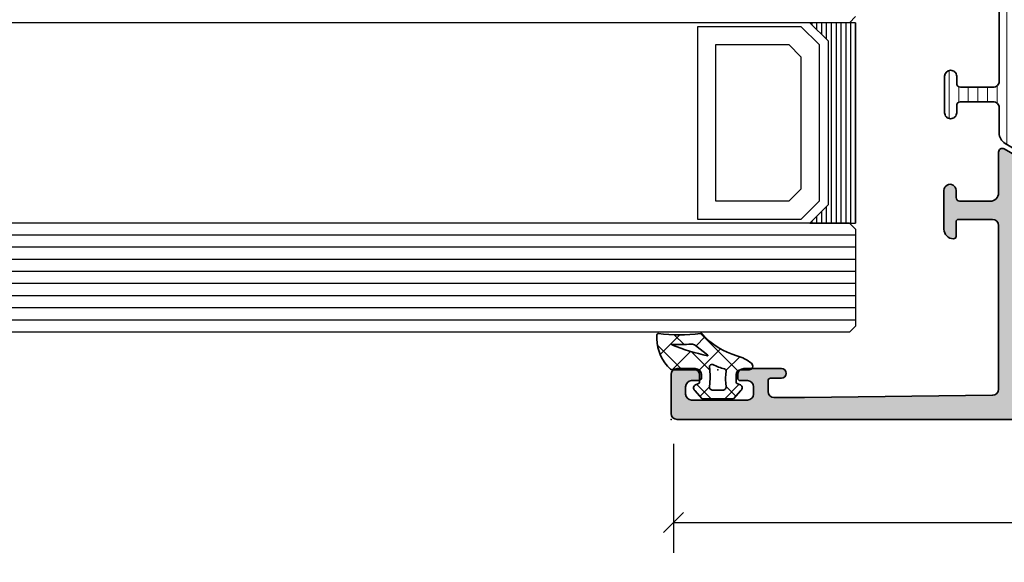
# Model space of a CAD drawing. Extents: x -5166 to -258, y -5110 to 3401.
# Drawn here: x -381 to -299, y 397 to 442 of the extents above; entities that cross this region are included whole.
import ezdxf

# ---------------------------------------------------------------- set-up
doc = ezdxf.new("R2010")
doc.units = 0
doc.header["$LTSCALE"] = 5
doc.header["$MEASUREMENT"] = 0
doc.layers.get('0').update_dxf_attribs({"linetype": 'CONTINUOUS'})
doc.layers.get('Defpoints').update_dxf_attribs({"linetype": 'CONTINUOUS'})
for name, color, linetype, lineweight in [('Al_Gaskets', 2, 'CONTINUOUS', 35), ('Al_Hatch', 7, 'CONTINUOUS', 18), ('Al_Insert_points', 6, 'CONTINUOUS', 25), ('Al_Profiles', 2, 'CONTINUOUS', 35), ('Al_Thermal_break', 2, 'CONTINUOUS', 35)]:
    doc.layers.add(name, color=color, linetype=linetype, lineweight=lineweight)
doc.layers.add('Al_Solid_Hatch', color=50, linetype='CONTINUOUS')
doc.styles.get("Standard").update_dxf_attribs({"font": 'txt', "oblique": 1})
doc.dimstyles.new('ORGADATA', dxfattribs={"dimtxt": 0.18, "dimasz": 0.18, "dimexe": 0.18, "dimexo": 0.625, "dimgap": 0.09, "dimtad": 1, "dimtih": 1, "dimtoh": 1, "dimdec": 4, "dimzin": 0, "dimdsep": 46, "dimtxsty": 'Standard', "dimcen": 0.09, "dimadec": 0, "dimazin": 0, "dimtfac": 1, "dimtdec": 4, "dimtofl": 0, "dimtmove": 2, "dimatfit": 3, "dimfxl": 1, "dimtolj": 1, "dimtzin": 0, "dimarcsym": 0})

# ---------------------------------------------------------------- blocks, each defined once
blk = doc.blocks.new('_OBLIQUE')
at = {"color": 0, "linetype": 'ByBlock'}
blk.add_line((-0.5, -0.5), (0.5, 0.5), dxfattribs=at)
blk = doc.blocks.new('*D74')
at = {"color": 0, "lineweight": -2, "transparency": 16777216}
for p, q in [((-326.7260466961161, 406.6999660000001), (-326.7260466961161, 397.6999660000001)), ((-258.7260466961161, 406.6999660000001), (-258.7260466961161, 397.6999660000001)), ((-326.7260466961161, 400.1999660000001), (-297.9218051376631, 400.1999660000001)), ((-258.7260466961161, 400.1999660000001), (-287.5302882545691, 400.1999660000001))]:
    blk.add_line(p, q, dxfattribs=at)
at = {"layer": 'Defpoints', "color": 0, "transparency": 16777216}
for p in [(-326.7260466961161, 406.6999660000001), (-258.7260466961161, 406.6999660000001), (-258.7260466961161, 400.1999660000001)]:
    blk.add_point(p, dxfattribs=at)
at = {"color": 0, "lineweight": -2, "transparency": 16777216, "xscale": 1.666666999999999, "yscale": 1.666666999999999, "zscale": 1.666666999999999, "rotation": 180}
blk.add_blockref('_OBLIQUE', (-326.7260466961161, 400.1999660000001), dxfattribs=at)
at = {"color": 0, "lineweight": -2, "transparency": 16777216, "xscale": 1.666666999999999, "yscale": 1.666666999999999, "zscale": 1.666666999999999}
blk.add_blockref('_OBLIQUE', (-258.7260466961161, 400.1999660000001), dxfattribs=at)
at = {"color": 0, "transparency": 16777216, "insert": (-292.7260466961161, 400.1999660000001), "char_height": 5, "attachment_point": 5}
blk.add_mtext('\\A1;68', dxfattribs=at)
blk = doc.blocks.new('5000448-_')
at = {"layer": 'Al_Hatch'}
h = blk.add_hatch(dxfattribs=at)
h.set_pattern_fill('ANSI31', color=256, scale=0.25, angle=135, style=0)
h.set_pattern_definition([(180, (0, 0), (-1.408107571515549e-16, -0.79375), [])])
edge = h.paths.add_edge_path()
edge.add_arc((15.51407064987145, 18.25947664629579), 0.2999995868619303, 89.99992109628607, 180.0000360994179, ccw=False)
edge.add_line((15.51407106300977, 18.55947623315743), (16.11407106300967, 18.55947623315743))
edge.add_arc((16.11407143654731, 19.0594758596198), 0.4999996264625085, 269.9999571957085, 360.0000428042914)
edge.add_arc((16.11245831535066, 19.05786348670317), 0.5016153402410601, 0.1842123177588935, 89.81574487798862)
edge.add_line((16.11407143654733, 19.55947623315721), (13.11407106300967, 19.55947623315743))
edge.add_arc((13.11407068947216, 19.05947660669495), 0.4999996264626222, 89.99995719572156, 180.0000428043045)
edge.add_arc((13.11407068947193, 19.05947585961969), 0.4999996264623948, 179.9999571957215, 270.0000428043045)
edge.add_line((13.11407106300967, 18.55947623315743), (13.71407106300958, 18.55947623315743))
edge.add_arc((13.71407128713227, 18.25947645727994), 0.299999775877579, -4.280426861669184e-05, 90.0000428043121, ccw=False)
edge.add_line((14.01407106300977, 18.25947623315748), (14.01407106300977, 15.55947623315743))
edge.add_arc((13.52419665419828, 15.54935064196892), 0.4899790444552929, -91.18412194926373, 1.1841219492637265, ccw=False)
edge.add_line((13.51407106300977, 15.05947623315743), (11.44396358374743, 15.05947623315743))
edge.add_arc((11.4439635837474, 14.05947623315733), 1.000000000000107, 89.99999999999787, 150.0001176138041)
edge.add_line((10.57793715359063, 14.5594744554243), (10.11311106300982, 13.75436823315742))
edge.add_arc((8.814075281640665, 14.50436973747224), 1.499998739250098, 272.6967941698581, 329.99990584658366, ccw=False)
edge.add_arc((8.870535704797163, 13.30569656959981), 0.2999965964354605, 247.4998109371611, 272.6968611308427, ccw=False)
edge.add_line((8.755731063009677, 13.02853623315733), (7.594635063009633, 13.50947623315748))
edge.add_line((7.594635063009633, 13.50947623315748), (6.714071063009584, 13.50947623315725))
edge.add_arc((6.714070913594526, 13.30947638257249), 0.1999998505848158, 89.99995719570691, 180.0000428042931)
edge.add_line((6.514071063009766, 13.30947623315743), (6.514071063009766, 12.48890023315736))
edge.add_arc((6.814071242315947, 12.48890016486038), 0.3000001793061891, 179.9999869562443, 299.9999406859547)
edge.add_arc((7.264071567144953, 11.70947623315759), 0.600000908280635, -120.00000551273507, 120.00000551276011, ccw=False)
edge.add_arc((6.814071242316134, 10.93005230145448), 0.300000179306377, 60.00005931405718, 180.0000130437621)
edge.add_line((6.514071063009766, 10.93005223315746), (6.514071063009766, 9.909476233157571))
edge.add_arc((6.714070913594696, 9.909476083742456), 0.1999998505849863, 179.9999571956906, 270.0000428042442)
edge.add_line((6.714071063009584, 9.709476233157526), (7.264071063009766, 9.709476233157526))
edge.add_line((7.264071063009766, 9.709476233157526), (8.740179718162068, 10.56170991197966))
edge.add_arc((8.990180147054376, 10.12869745770842), 0.5000000000003338, 89.99955175248152, 120.00005675056761, ccw=False)
edge.add_line((8.990184058751908, 10.62869745769346), (9.450982376752705, 10.62869385268588))
edge.add_arc((9.598332706280223, 13.22391170666047), 2.599397589673488, 266.7503701464622, 313.2491816060094)
edge.add_line((11.37936867599856, 11.33056052323733), (13.02908787256425, 12.71483929262164))
edge.add_arc((14.97651718693467, 10.3683906641546), 3.04931174209921, 93.38009287465871, 129.690894089928, ccw=False)
edge.add_arc((24.01407115099044, -158.3919306879074), 172.0514069210646, 90.73478951592699, 93.07098696446758, ccw=False)
edge.add_arc((21.81407106300982, 13.14536909324689), 0.4999999999998985, -4.490630090003833e-12, 90.73478951589692, ccw=False)
edge.add_line((22.31407106300972, 13.14536909324685), (22.31407111890567, 4.259476233158617))
edge.add_arc((22.91407067066044, 4.259475784913244), 0.5999995517549306, 179.9999571956879, 270.0000428042686)
edge.add_arc((22.91407156715061, 4.259475784913585), 0.5999995517552716, 269.9999571956988, 360.0000428042795)
edge.add_line((23.51407111890572, 4.259476233158617), (23.51407106300977, 13.15947623315734))
edge.add_arc((24.01407106300931, 13.1594762331578), 0.4999999999995453, 90.00000002944228, 180.0000000000521, ccw=False)
edge.add_arc((24.00273997538045, -158.8146437333092), 172.4741203386776, 86.9327773078773, 89.99623582087042, ccw=False)
edge.add_arc((33.06974102236704, 10.41429764392976), 3.002455898267919, 50.0156481001236, 86.91336499955639, ccw=False)
edge.add_line((34.99905424143381, 12.71483930270885), (36.64877345002074, 11.33056052323733))
edge.add_arc((38.57579550988437, 13.62501011950349), 2.996316566887911, 229.9743617147642, 270.0256382852377)
edge.add_line((38.57713627908052, 10.62869385259425), (39.03795806727967, 10.62869745768641))
edge.add_arc((39.03796197897699, 10.1286974577014), 0.5000000000003072, 59.999943249431794, 90.00044824749352, ccw=False)
edge.add_line((39.28796240786929, 10.56170991197261), (40.76407106300977, 9.709476233157526))
edge.add_line((40.76407106300977, 9.709476233157526), (41.31407106300972, 9.709476233157298))
edge.add_arc((41.31407121242466, 9.9094760837424), 0.1999998505851569, 269.9999571957395, 360.0000428043256)
edge.add_line((41.51407106300977, 9.909476233157571), (41.51407106300954, 10.93005223315746))
edge.add_arc((41.21407088370317, 10.93005230145448), 0.3000001793063738, 359.9999869562379, 479.9999406859433)
edge.add_arc((40.76407055887412, 11.70947623315746), 0.600000908280635, 59.99999448726493, 300.0000055127602, ccw=False)
edge.add_arc((41.21407088370317, 12.48890016486071), 0.3000001793066085, 240.0000593140335, 360.0000130437357)
edge.add_line((41.51407106300977, 12.48890023315759), (41.51407106300977, 13.30947623315743))
edge.add_arc((41.31407121242478, 13.30947638257249), 0.1999998505850432, 359.9999571957069, 450.0000428042931)
edge.add_line((41.31407106300972, 13.50947623315748), (40.43350706300967, 13.50947623315748))
edge.add_line((40.43350706300967, 13.50947623315748), (39.27241106300963, 13.02853623315733))
edge.add_arc((39.15760642122203, 13.30569656960032), 0.2999965964359767, 267.3031388691403, 292.5001890628215, ccw=False)
edge.add_arc((39.21406684437881, 14.5043697374721), 1.499998739249972, 210.0000941534127, 267.30320583012656, ccw=False)
edge.add_line((37.91503106300971, 13.75436823315742), (37.450204972428, 14.55947445542453))
edge.add_arc((36.5841785422714, 14.05947623315739), 1.000000000000044, 29.99988238620893, 89.99999999999878)
edge.add_line((36.58417854227142, 15.05947623315743), (15.71407106300958, 15.05947623315743))
edge.add_arc((15.71407068947195, 15.5594758596198), 0.4999996264625085, 179.9999571957085, 270.00004280429147, ccw=False)
edge.add_line((15.21407106300958, 15.55947623315743), (15.21407106300958, 18.25947645727994))
at = {"layer": 'Al_Insert_points'}
for p in [(6.514071567144725, 11.70947623315582), (41.51407055887844, 11.70947623315588)]:
    blk.add_point(p, dxfattribs=at)
at = {"layer": 'Al_Thermal_break'}
blk.add_lwpolyline([(15.21407106300958, 18.25947645727994, -0.4142141502635934), (15.51407106300977, 18.55947623315743), (16.11407106300967, 18.55947623315743, 0.4142140000000459), (16.61407106300967, 19.05947623315743, 0.412331226783849), (16.11407143654733, 19.55947623315721), (13.11407106300967, 19.55947623315743, 0.4142140000000461), (12.61407106300967, 19.05947623315721, 0.414214000000046), (13.11407106300967, 18.55947623315743), (13.71407106300958, 18.55947623315743, -0.414214000000035), (14.01407106300977, 18.25947623315748), (14.01407106300977, 15.55947623315743, -0.4263723846486169), (13.51407106300977, 15.05947623315743), (11.44396358374743, 15.05947623315743, 0.2679497424634112), (10.57793715359063, 14.5594744554243), (10.11311106300982, 13.75436823315742, -0.2553760000000247), (8.884651063009784, 13.00603223315754, -0.1103879999999736), (8.755731063009677, 13.02853623315733), (7.594635063009633, 13.50947623315748), (6.714071063009584, 13.50947623315725, 0.4142140000000628), (6.514071063009766, 13.30947623315743), (6.514071063009766, 12.48890023315736, 0.5773500000000247), (6.964071063009357, 12.22909223315757, -1.732051000000087), (6.964071063009584, 11.18986023315748, 0.5773499999999931), (6.514071063009766, 10.93005223315746), (6.514071063009766, 9.909476233157571, 0.4142139999998962), (6.714071063009584, 9.709476233157526), (7.264071063009766, 9.709476233157526), (8.740179718162068, 10.56170991197966, -0.1316547392492525), (8.990184058751908, 10.62869745769346), (9.450982376752705, 10.62869385268588, 0.2057198731865175), (11.37936867599856, 11.33056052323733), (13.02908787256425, 12.71483929262164, -0.1597748852406243), (14.79673117941471, 13.41239774233365, -0.01019393744704342), (21.80765899059557, 13.64532797688359, -0.4179747782498011), (22.31407106300972, 13.14536909324685), (22.31407111890567, 4.259476233158617, 0.4142140000000348), (22.91407111890535, 3.659476233158481, 0.414214000000035), (23.51407111890572, 4.259476233158617), (23.51407106300977, 13.15947623315734, -0.414213562222854), (24.01407106275238, 13.65947623315734, -0.01336765554303905), (33.23141093122368, 13.41239775260093, -0.1624022435570034), (34.99905424143381, 12.71483930270885), (36.64877345002074, 11.33056052323733, 0.1765576822889291), (38.57713627908052, 10.62869385259425), (39.03795806727967, 10.62869745768641, -0.131654739249144), (39.28796240786929, 10.56170991197261), (40.76407106300977, 9.709476233157526), (41.31407106300972, 9.709476233157298, 0.4142140000000625), (41.51407106300977, 9.909476233157571), (41.51407106300954, 10.93005223315746, 0.5773499999999931), (41.06407106300972, 11.18986023315748, -1.732051000000087), (41.06407106300949, 12.22909223315757, 0.5773499999999748), (41.51407106300977, 12.48890023315759), (41.51407106300977, 13.30947623315743, 0.4142140000000625), (41.31407106300972, 13.50947623315748), (40.43350706300967, 13.50947623315748), (39.27241106300963, 13.02853623315733, -0.1103879999999727), (39.14349106300929, 13.00603223315754, -0.2553759999999707), (37.91503106300971, 13.75436823315742), (37.450204972428, 14.55947445542453, 0.2679497424633346), (36.58417854227142, 15.05947623315743), (15.71407106300958, 15.05947623315743, -0.414214000000046), (15.21407106300958, 15.55947623315743)], format="xyb", close=True, dxfattribs=at)
at = {"layer": 'Al_Thermal_break', "color": 5}
blk.add_lwpolyline([(22.01407106484463, 12.52536909307503), (22.01407111890544, 4.259475786221289, 1), (23.81407111890572, 4.259475784913244), (23.81407106488514, 12.52536909045991)], format="xyb", dxfattribs=at)
blk = doc.blocks.new('P-71190block', base_point=(200.7383980946842, 157.3742518197088))
at = {"layer": 'Al_Solid_Hatch', "ltscale": 0.25}
h = blk.add_hatch(color=256, dxfattribs=at)
h.paths.add_polyline_path([(200.7383980946842, 146.2712895472926), (200.7383980946842, 149.8730977544086, -0.4142135623730649), (200.9383980946842, 150.0730977544086), (201.4883980946841, 150.0730977544086), (202.83847972496, 149.2936277617409, 1.014389019667134), (203.2383980946842, 149.2879141415205), (203.2383980946842, 149.6343248958806, 0.1567177793118916), (202.6768685714247, 151.3818550770409, -0.3213275108569442), (202.6768685714247, 151.9643651374275, 0.1567177793118676), (203.2383980946842, 153.7118953185875), (203.2383980946842, 154.0583060729478, 1.014389019667177), (202.83847972496, 154.0525924527274), (201.4883980946841, 153.2731224600597), (200.9383980946842, 153.2731224600598, -0.4142135623730656), (200.7383980946842, 153.4731224600598), (200.7383980946842, 157.0749306671758, -0.534511135950787), (201.0149347811572, 157.2597065736781), (202.8862738661667, 156.4845725448683, 0.9366001587170362), (203.2442549862427, 156.3080354179583), (204.3499305685561, 158.2231083211113, 0.5773512777870096), (204.0901234012906, 158.6731091072342), (200.7391880946842, 158.6731091072342, -0.4142135623730975), (200.0391880946842, 159.3731091072341), (200.0391880946842, 161.8731091072341, -0.4142135623730951), (200.3391880946842, 162.1731091072342), (200.9391880946843, 162.1731091072342, 1), (200.9391880946842, 163.1731091072342), (197.7391777296366, 163.1731091072342, 0.4123353976987965), (196.9391941992503, 162.3782424405675, 0.4160942246853775), (197.1391900818468, 162.1769591072342), (198.3391880946843, 162.1769591072342, -0.4142135623730941), (198.5391880946842, 161.9769591072342), (198.5391880946842, 159.1731091072342, -0.4142135623730945), (198.0391880946842, 158.6731091072342), (184.5321890306585, 158.6731091072341, -0.4105572730576885), (184.0322280893369, 159.1668595350129), (183.8383980946842, 174.6731091072351), (183.8383980946842, 177.1731091072342, -0.4142135623730951), (184.3383980946842, 177.6731091072342), (185.2383980946842, 177.6731091072342, -0.4142135623731054), (185.4383980946842, 177.4731091072342), (185.4383980946842, 176.5731091072341, 1), (186.2383980946842, 176.5731091072341), (186.2383980946842, 179.6731091072342, 0.4142135623730909), (185.7383980946842, 180.1731091072342), (185.4383980946842, 180.1731091072342, 0.4142135623730951), (185.2383980946842, 179.9731091072342), (185.2383980946842, 179.3731091072342, -0.4142135623730951), (184.7383980946842, 178.8731091072342), (184.1383980946843, 178.8731091072342, -0.4142135623730951), (183.6383980946843, 179.3731091072342), (183.6383980946842, 183.9731091072341, -0.4142135623730669), (184.1383980946842, 184.4731091072341), (184.7383980946842, 184.4731091072342, -0.414213562373122), (185.2383980946842, 183.9731091072342), (185.2383980946842, 183.3731091072341, 0.4142135623730951), (185.4383980946842, 183.1731091072342), (185.7383980946842, 183.1731091072342, 0.4142135623730909), (186.2383980946842, 183.6731091072342), (186.2383980946842, 185.1731091072342, 0.4142135623730991), (185.7383980946842, 185.6731091072342), (182.5383980946842, 185.6731091072342, 0.4142135623730951), (182.0383980946842, 185.1731091072342), (182.0383980946842, 118.1731091072342, 0.4142135623730951), (182.5383980946842, 117.6731091072342), (191.7383980946842, 117.6731091072342, 0.4142135623731013), (192.2383980946842, 118.1731091072342), (192.2383980946842, 119.6731091072342, 0.4507037343390655), (191.67707306466, 120.1693340972262, 0.472429893757558), (191.4383980946843, 119.9731091072342), (191.4383980946843, 119.6731091072342, -1), (189.8383980946842, 119.6731091072342), (189.8383980946842, 123.6731091072342, -1), (191.4383980946843, 123.6731091072342), (191.4383980946843, 123.3731091072342, 0.4724298937578577), (191.6770730646601, 123.1768841172422, 0.4507037343389586), (192.2383980946842, 123.6731091072342), (192.2383980946842, 144.1731091072342, -0.4142135623730951), (192.7383980946842, 144.6731091072342), (198.4383980946842, 144.6731091072342, -0.4142135623730978), (198.9383980946842, 144.1731091072342), (198.9383980946842, 141.0731091072341, -0.4142135623730924), (198.7383980946842, 140.8731091072341), (197.1384000946804, 140.8731091072341, 0.4142135623732056), (196.9384000946804, 140.6731091072341, 0.4142135623729837), (197.7384000946807, 139.8731091072341), (200.0383980946842, 139.8731091072341, 0.414213562373093), (200.5383980946842, 140.3731091072341), (200.5383980946842, 144.4731111072342, -0.4142135623730956), (200.7383980946842, 144.6731111072341), (204.0901234021339, 144.6731111072341, 0.5773512778970971), (204.3499305693499, 145.1231118934427), (203.2442549862097, 147.0381847965673, 0.9366001585619903), (202.8862738661667, 146.8616476696), (201.0149347811572, 146.0865136407903, -0.5345111359507878)])
h.paths.add_polyline_path([(198.7383980946842, 146.4731091072342), (197.6384000946745, 146.4731091072342, 0.4142135623748226), (197.4384000946745, 146.273109107233, -0.4142135623748228), (197.2384000946768, 146.0731091072342), (192.6384000946802, 146.0731091072342, -0.414213562374823), (192.4384000946802, 146.2731091072353, 0.4142135623748236), (192.2384000946825, 146.4731091072342), (191.2384000946745, 146.4731091072342, 0.4142135623714935), (191.0384000946745, 146.2731091072353, -0.4142135623714935), (190.8384000946723, 146.0731091072342), (183.9383980946843, 146.0731091072342, -0.4142135623730929), (183.4383980946843, 146.5731091072342), (183.4383980946842, 149.7731091072342, -0.4142135623730153), (183.6383980946842, 149.9731091072342), (183.8383980946843, 149.9731091072342, 0.4142135623730049), (184.0383980946842, 150.1731091072342), (184.0383980946843, 151.2731091072342, 0.4142135623730205), (183.8383980946843, 151.4731091072342), (183.6383980946842, 151.4731091072342, -0.4142135623730153), (183.4383980946842, 151.6731091072342), (183.4383980946843, 155.1731091072342, -0.4142135623730935), (183.6383980946842, 155.3731091072341), (183.8383980946843, 155.3731091072341, 0.4142135623731038), (184.0383980946843, 155.5731091072341), (184.0383980946842, 156.6731091072342, -0.4142135623730882), (184.2383980946842, 156.8731091072341), (185.338400094687, 156.8731091072342, 0.4142135623714779), (185.5384000946892, 157.0731091072353, -0.4142135623714961), (185.7384000946892, 157.2731091072342), (197.2256990946792, 157.2731091072341, -0.4142135623747796), (197.4256990946792, 157.073109107233, 0.4142135623747655), (197.6256990946768, 156.8731091072342), (198.7383980946842, 156.8731091072341, -0.4142135623730804), (198.9383980946842, 156.6731091072342), (198.9383980946842, 155.5731124234459, 0.267949192432045), (199.0383980946848, 155.3999073426886, -0.2679491924320463), (199.1383980946842, 155.2267022619334), (199.1383980946842, 148.1195209525413, -0.2679491924320798), (199.0383980946836, 147.9463158717841, 0.2679491924320712), (198.9383980946842, 147.7731107910289), (198.9383980946842, 146.6731091072342, -0.4142135623730874)], flags=16)
h.paths.add_polyline_path([(190.8383980946842, 144.1731091072342), (190.8383980946842, 126.3731091072342, -0.414213562373096), (190.3383980946842, 125.8731091072342), (190.1383980946842, 125.8731091072342, 0.4142135623730951), (188.6383980946842, 124.3731091072342), (188.6383980946842, 119.5731091072342, -0.414213562373096), (188.1383980946842, 119.0731091072342), (183.9383980946843, 119.0731091072342, -0.414213562373096), (183.4383980946843, 119.5731091072342), (183.4383980946843, 144.1731091072342, -0.4142135623730951), (183.9383980946843, 144.6731091072342), (190.3383980946842, 144.6731091072342, -0.414213562373096)], flags=16)
at = {"layer": 'Al_Insert_points'}
for p in [(182.0383980946842, 185.6731091072342), (200.7383980946842, 157.3742518197088), (200.7383980946842, 145.9719683947596), (188.2383980946842, 117.6731091072342)]:
    blk.add_point(p, dxfattribs=at)
at = {"layer": 'Al_Profiles', "ltscale": 0.25}
blk.add_lwpolyline([(192.2383980946842, 118.1731091072342), (192.2383980946842, 119.6731091072342, 0.4142135623730201), (191.7383980946843, 120.1731091072342), (191.6383980946842, 120.1731091072342, 0.414213562373095), (191.4383980946843, 119.9731091072342), (191.4383980946843, 119.6731091072342, -0.9999999999999999), (189.8383980946842, 119.6731091072342), (189.8383980946842, 123.6731091072342, -0.9999999999999999), (191.4383980946843, 123.6731091072342), (191.4383980946843, 123.3731091072342, 0.414213562373095), (191.6383980946842, 123.1731091072342), (191.7383980946842, 123.1731091072342, 0.414213562373095), (192.2383980946842, 123.6731091072342), (192.2383980946842, 144.1731091072342, -0.414213562373095), (192.7383980946842, 144.6731091072342), (198.4383980946842, 144.6731091072342, -0.414213562373095), (198.9383980946842, 144.1731091072342), (198.9383980946842, 141.0731091072341, -0.414213562373095), (198.7383980946842, 140.8731091072341), (197.1384000946805, 140.8731091072341, 0.4142135623731367), (196.9384000946804, 140.6731091072342, 0.4142135623730951), (197.7384000946809, 139.8731091072341), (200.0383980946842, 139.8731091072341, 0.414213562373095), (200.5383980946842, 140.3731091072341), (200.5383980946842, 144.4731111072342, -0.414213562373095), (200.7383980946842, 144.6731111072341), (204.0901234021339, 144.6731111072341, 0.5773512779160622), (204.3499305693414, 145.1231118934575), (203.2442549862028, 147.0381847965792, 0.9366001585297057), (202.8862738661667, 146.8616476696), (201.0149347811572, 146.0865136407903, -0.5345111359507906), (200.7383980946842, 146.2712895472926), (200.7383980946842, 149.8730977544086, -0.4142135623730799), (200.9383980946842, 150.0730977544086), (201.4883980946841, 150.0730977544086), (202.83847972496, 149.2936277617409, 1.014389019667176), (203.2383980946842, 149.2879141415206), (203.2383980946842, 149.6343248958808, 0.1567177793118734), (202.6768685714247, 151.3818550770409, -0.3213275108569145), (202.6768685714247, 151.9643651374275, 0.1567177793118742), (203.2383980946842, 153.7118953185876), (203.2383980946842, 154.0583060729478, 1.014389019667176), (202.83847972496, 154.0525924527274), (201.4883980946841, 153.2731224600597), (200.9383980946842, 153.2731224600598, -0.4142135623730799), (200.7383980946842, 153.4731224600598), (200.7383980946842, 157.0749306671758, -0.5345111359507908), (201.0149347811572, 157.2597065736781), (202.8862738661667, 156.4845725448683, 0.9366001585297057), (203.2442549862028, 156.3080354178892), (204.3499305685561, 158.2231083211113, 0.5773512777870059), (204.0901234012906, 158.6731091072342), (200.7391880946842, 158.6731091072342, -0.414213562373095), (200.0391880946842, 159.3731091072341), (200.0391880946842, 161.8731091072341, -0.414213562373095), (200.3391880946842, 162.1731091072342), (200.9391880946842, 162.1731091072342, 1.000000000000142), (200.9391880946842, 163.1731091072342), (197.7391777296368, 163.1731091072342, 0.4123353976989059), (196.9391941992503, 162.3782424405675, 0.4160942246852746), (197.1391900818468, 162.1769591072342), (198.3391880946843, 162.1769591072342, -0.414213562373095), (198.5391880946842, 161.9769591072342), (198.5391880946842, 159.1731091072342, -0.414213562373095), (198.0391880946842, 158.6731091072342), (184.5321890306584, 158.6731091072341, -0.4105572730576514), (184.0322280893369, 159.1668595350129), (183.8383980946842, 174.6731091072348), (183.8383980946842, 177.1731091072342, -0.414213562373095), (184.3383980946842, 177.6731091072342), (185.2383980946842, 177.6731091072342, -0.414213562373095), (185.4383980946842, 177.4731091072342), (185.4383980946842, 176.5731091072341, 0.9999999999999999), (186.2383980946842, 176.5731091072341), (186.2383980946842, 179.6731091072342, 0.414213562373095), (185.7383980946842, 180.1731091072342), (185.4383980946842, 180.1731091072342, 0.414213562373095), (185.2383980946842, 179.9731091072342), (185.2383980946842, 179.3731091072342, -0.414213562373095), (184.7383980946842, 178.8731091072342), (184.1383980946843, 178.8731091072342, -0.414213562373095), (183.6383980946843, 179.3731091072342), (183.6383980946842, 183.9731091072341, -0.414213562373095), (184.1383980946842, 184.4731091072341), (184.7383980946842, 184.4731091072342, -0.414213562373095), (185.2383980946842, 183.9731091072342), (185.2383980946842, 183.3731091072341, 0.414213562373095), (185.4383980946842, 183.1731091072342), (185.7383980946842, 183.1731091072342, 0.414213562373095), (186.2383980946842, 183.6731091072342), (186.2383980946842, 185.1731091072342, 0.414213562373095), (185.7383980946842, 185.6731091072342), (182.5383980946842, 185.6731091072342, 0.414213562373095), (182.0383980946842, 185.1731091072342), (182.0383980946842, 118.1731091072342, 0.414213562373095), (182.5383980946842, 117.6731091072342), (191.7383980946842, 117.6731091072342, 0.414213562373095)], format="xyb", close=True, dxfattribs=at)
at = {"layer": 'Al_Profiles'}
for points in [[(190.8384000946701, 146.0731091072342), (183.9383980946843, 146.0731091072342, -0.4142135623730961), (183.4383980946843, 146.5731091072342), (183.4383980946842, 149.7731091072342, -0.4142135623730961), (183.6383980946842, 149.9731091072342), (183.8383980946842, 149.9731091072342, 0.4142135623730961), (184.0383980946842, 150.1731091072342), (184.0383980946843, 151.2731091072342, 0.4142135623730961), (183.8383980946843, 151.4731091072342), (183.6383980946842, 151.4731091072342, -0.4142135623730961), (183.4383980946842, 151.6731091072342), (183.4383980946843, 155.1731091072342, -0.4142135623730961), (183.6383980946842, 155.3731091072341), (183.8383980946843, 155.3731091072341, 0.4142135623730961), (184.0383980946843, 155.5731091072341), (184.0383980946842, 156.6731091072342, -0.4142135623730961), (184.2383980946842, 156.8731091072341), (185.3384000946849, 156.8731091072342, 0.4142135623730961), (185.5384000946892, 157.0731091072342, -0.4142135623730961), (185.7384000946892, 157.2731091072342), (197.2256990946792, 157.2731091072341, -0.4142135623730961), (197.4256990946792, 157.0731091072341, 0.4142135623730109), (197.6256990946745, 156.8731091072342), (198.7383980946842, 156.8731091072341, -0.4142135623730961), (198.9383980946842, 156.6731091072342), (198.9383980946842, 155.5731124234459, 0.2679491924293128), (199.038398094683, 155.3999073426897, -0.2679491924293812), (199.1383980946842, 155.2267022619375), (199.1383980946842, 148.1195209525413, -0.2679491924294096), (199.0383980946854, 147.9463158717851, 0.2679491924292791), (198.9383980946842, 147.773110791033), (198.9383980946842, 146.6731091072342, -0.4142135623730961), (198.7383980946842, 146.4731091072342), (197.6384000946745, 146.4731091072342, 0.4142135623730961), (197.4384000946745, 146.2731091072342, -0.4142135623730961), (197.2384000946792, 146.0731091072342), (192.6384000946801, 146.0731091072342, -0.4142135623730555), (192.4384000946802, 146.2731091072342, 0.4142135623730961), (192.2384000946849, 146.4731091072342), (191.2384000946745, 146.4731091072342, 0.4142135623730961), (191.0384000946745, 146.2731091072342, -0.4142135623730961)], [(188.6383980946842, 124.3731091072341), (188.6383980946842, 119.5731091072342, -0.4142135623730961), (188.1383980946842, 119.0731091072342), (183.9383980946843, 119.0731091072342, -0.4142135623730961), (183.4383980946843, 119.5731091072342), (183.4383980946843, 144.1731091072342, -0.4142135623730961), (183.9383980946843, 144.6731091072342), (190.3383980946842, 144.6731091072342, -0.4142135623730961), (190.8383980946842, 144.1731091072342), (190.8383980946842, 126.3731091072342, -0.4142135623730961), (190.3383980946842, 125.8731091072342), (190.1383980946842, 125.8731091072342, 0.4142135623731091)]]:
    blk.add_lwpolyline(points, format="xyb", close=True, dxfattribs=at)
blk = doc.blocks.new('3001926-_')
for name, p in [('P-71190block', (244.65, 278.4411427124746)), ('5000448-_', (238.1367189369904, 264.6305237668425))]:
    blk.add_blockref(name, p)
blk = doc.blocks.new('270148_s', base_point=(22.50000000000006, 3.999999999999487))
at = {"layer": 'Al_Hatch'}
h = blk.add_hatch(dxfattribs=at)
h.set_pattern_fill('ANSI37', color=256, scale=0.5, angle=90, style=0)
h.set_pattern_definition([(135, (44.01137095065631, 31.54999999999978), (-1.122532015133644, -1.122532015133644), []), (225, (44.01137095065631, 31.54999999999978), (1.122532015133644, -1.122532015133644), [])])
h.paths.add_polyline_path([(20.60000000000046, 4.000000000000028, -0.4142135623730379), (21.00000000000009, 3.600000000000328), (21.00000000000009, 3.020486935048561, -0.3394542588642402), (20.85176380901983, 2.82730176979038), (20.72102805345198, 2.792271229664538, 0.6068148963141194), (20.60583748407446, 2.272680148841014), (21.21948705331381, 1.599999999999511), (23.7850089772, 1.599999999999511), (24.394162515925, 2.272680148841627, 0.6068148963156739), (24.27897194654852, 2.792271229664167), (24.14823619098101, 2.827301769789814, -0.3394542588646831), (24.00000000000009, 3.02048693504888), (24.00000000000057, 3.599999999999838, -0.4142135623728508), (24.40000000000109, 4.000000000000028), (25.07613641911219, 4.000000000000028, 0.7049400796497637), (25.26604461334786, 4.532238837755931, 0.1025174647741682), (24.07892338530004, 5.151982815576581, -0.1425402451341403), (21.23804941835636, 6.933021097557341, 0.245882868302161), (21.06451116256476, 6.998531918416409, -0.0607991211002569), (17.59476361953057, 6.999260868772549, 0.4503125220172062), (17.48262772523022, 6.899999999999167), (17.48262772523022, 6.557555017317121, 0.2126492334330697), (18.60313228969082, 4.042061143015586, 0.1666386835640367), (18.72583240156646, 4.000000000000398)])
h.paths.add_polyline_path([(18.71860870871091, 6.060389845185036, -0.8374890153358482), (18.72696182505574, 6.098872814322838, 0.02623130783428397), (20.31253359317212, 6.122865812945371, -0.1888115794780957), (20.66025842666567, 6.013146305449049), (21.67699260759394, 5.192839008192578, -0.787389995199727), (21.6603569498022, 5.157693456453748, -0.04624958875926165)], flags=16)
h.paths.add_polyline_path([(22.08618682081833, 4.427143463186293, 0.04315290154130368), (23.05392875630239, 4.063683014751073, -0.3900015668337198), (23.19641381002199, 3.833386673583781, 0.09441225121556945), (23.19477680964094, 2.655737173392491, -0.4700699488359211), (22.90000000000115, 2.299999999999841), (22.10000000000213, 2.29999999999734, -0.4573052332832535), (21.80314185862203, 2.643304086391087, 0.07287590854443454), (21.80213178218246, 4.217543453004719, -0.6002659925494941)], flags=16)
at = {"layer": 'Al_Gaskets', "flags": 128}
for points in [[(24.27897194654911, 2.79227122966401), (24.14823619097984, 2.827301769790125, -0.3394542588627879), (24.00000000000009, 3.020486935048723), (24.00000000000057, 3.599999999999511, -0.414213562373095), (24.4000000000011, 4.000000000000028), (25.0761364191121, 4.000000000000028, 0.7049400796496385), (25.266044613348, 4.532238837755813, 0.1025174647741932), (24.0789233852999, 5.151982815576616, -0.1425402451341573), (21.238049418356, 6.933021097557742, 0.2458828683020906), (21.06451116256427, 6.998531918416347, -0.06079912110025672), (17.5947636195301, 6.999260868772609, 0.4503125220147146), (17.48262772523022, 6.899999999999523), (17.48262772523022, 6.557555017317128, 0.2126492334330702), (18.60313228969082, 4.042061143015587, 0.1666386835648677), (18.7258324015671, 4.000000000000398), (20.6000000000012, 4.000000000000028, -0.414213562373095), (21.00000000000009, 3.599999999999511), (21.00000000000009, 3.020486935048723, -0.3394542588626252), (20.85176380902111, 2.827301769790722), (20.72102805345001, 2.79227122966401, 0.6068148963118114), (20.60583748407447, 2.272680148841005), (21.21948705331381, 1.599999999999511), (23.78500897720001, 1.599999999999511), (24.394162515925, 2.27268014884163, 0.6068148963149775)], [(20.31253359317004, 6.122865812945236, -0.02623130783422694), (18.7269618250571, 6.098872814322789, 0.8374890153927763), (18.7186087087121, 6.060389845184545, 0.04624958875923948), (21.66035694980201, 5.157693456453785, 0.7873899952064864), (21.67699260759383, 5.192839008192664), (20.6602584266651, 6.01314630544951, 0.188811579478793)], [(23.19477680964094, 2.655737173392481, -0.4700699488368702), (22.9000000000002, 2.299999999999841), (22.1000000000012, 2.29999999999734, -0.4573052332820524), (21.803141858622, 2.643304086390827, 0.07287590854449007), (21.80213178218233, 4.217543453005646, -0.6002659925474263), (22.08618682081809, 4.427143463186411, 0.04315290154133844), (23.05392875630292, 4.063683014750922, -0.3900015668328229), (23.19641381002201, 3.833386673583846, 0.09441225121557556)]]:
    blk.add_lwpolyline(points, format="xyb", close=True, dxfattribs=at)
at = {"layer": 'Al_Insert_points'}
blk.add_point((22.50000000000006, 3.999999999999487), dxfattribs=at)

msp = doc.modelspace()

# ---------------------------------------------------------------- linework, layer by layer
at = {"color": 4, "linetype": 'Continuous'}
for p, q in [((-311.7260466961152, 441.9199630000001), (-312.2260466961152, 441.4199630000001)), ((-341.7260466961152, 441.4199630000001), (-1204.726060696114, 441.419963)), ((-312.2260466961152, 441.4199630000001), (-341.7260466961152, 441.4199630000001)), ((-341.7260466961152, 424.8999630000001), (-1204.726060696114, 424.899963)), ((-312.2260466961152, 424.8999630000001), (-341.7260466961152, 424.8999630000001)), ((-312.2260466961152, 424.8999630000001), (-311.7260466961152, 424.3999630000001)), ((-341.7260466961152, 423.8999630000001), (-1204.726060696114, 423.899963)), ((-311.7260466961152, 423.8999630000001), (-341.7260466961152, 423.8999630000001)), ((-311.7260466961152, 424.3999630000001), (-311.7260466961152, 416.3999630000001)), ((-341.7260466961152, 422.8999630000001), (-1204.726060696114, 422.899963)), ((-311.7260466961152, 422.8999630000001), (-341.7260466961152, 422.8999630000001)), ((-341.7260466961152, 421.8999630000001), (-1204.726060696114, 421.899963)), ((-311.7260466961152, 421.8999630000001), (-341.7260466961152, 421.8999630000001)), ((-341.7260466961152, 420.8999630000001), (-1204.726060696114, 420.899963)), ((-311.7260466961152, 420.8999630000001), (-341.7260466961152, 420.8999630000001)), ((-341.7260466961152, 419.8999630000001), (-1204.726060696114, 419.899963)), ((-311.7260466961152, 419.8999630000001), (-341.7260466961152, 419.8999630000001)), ((-341.7260466961152, 418.8999630000001), (-1204.726060696114, 418.899963)), ((-311.7260466961152, 418.8999630000001), (-341.7260466961152, 418.8999630000001)), ((-341.7260466961152, 417.8999630000001), (-1204.726060696114, 417.8999630000001)), ((-311.7260466961152, 417.8999630000001), (-341.7260466961152, 417.8999630000001)), ((-341.7260466961152, 416.8999630000001), (-1204.726060696114, 416.8999630000001)), ((-311.7260466961152, 416.8999630000001), (-341.7260466961152, 416.8999630000001)), ((-341.7260466961152, 415.8999630000001), (-1204.726060696114, 415.899963)), ((-312.2260466961152, 415.8999630000001), (-341.7260466961152, 415.8999630000001)), ((-311.7260466961152, 416.3999630000001), (-312.2260466961152, 415.8999630000001))]:
    msp.add_line(p, q, dxfattribs=at)
at = {"color": 7, "linetype": 'Continuous'}
for p, q in [((-324.7260466961152, 425.199963), (-324.7260466961152, 441.1199630000001)), ((-324.7260466961152, 441.1199630000001), (-316.2260466961152, 441.1199630000001)), ((-316.2260466961152, 441.1199630000001), (-314.7260466961152, 439.6199630000001)), ((-315.3260466961151, 441.4199630000001), (-315.3260466961151, 441.2699630000001)), ((-314.9260466961152, 441.4199630000001), (-314.9260466961152, 440.8699630000001)), ((-314.5260466961151, 441.4199630000001), (-314.5260466961151, 440.4699630000001)), ((-314.1260466961153, 441.4199630000001), (-314.1260466961153, 440.069963)), ((-313.7260466961152, 441.4199630000001), (-313.7260466961152, 424.8999630000001)), ((-313.3260466961151, 441.4199630000001), (-313.3260466961151, 424.8999630000001)), ((-312.9260466961152, 441.4199630000001), (-312.9260466961152, 424.8999630000001)), ((-312.5260466961151, 441.4199630000001), (-312.5260466961151, 424.8999630000001)), ((-312.1260466961153, 441.4199630000001), (-312.1260466961153, 424.8999630000001)), ((-311.7260466961152, 441.4199630000001), (-311.7260466961152, 424.8999630000001)), ((-323.2260466961152, 426.699963), (-323.2260466961152, 439.6199630000001)), ((-323.2260466961152, 439.6199630000001), (-317.2260466961152, 439.6199630000001)), ((-317.2260466961152, 439.6199630000001), (-316.2260466961152, 438.6199630000001)), ((-314.7260466961152, 439.6199630000001), (-314.7260466961152, 426.699963)), ((-316.2260466961152, 438.6199630000001), (-316.2260466961152, 427.699963)), ((-316.2260466961152, 427.699963), (-317.2260466961152, 426.699963)), ((-317.2260466961152, 426.699963), (-323.2260466961152, 426.699963)), ((-314.7260466961152, 426.699963), (-316.2260466961152, 425.199963)), ((-314.1260466961153, 426.2499630000001), (-314.1260466961153, 424.8999630000001)), ((-314.9260466961152, 425.449963), (-314.9260466961152, 424.8999630000001)), ((-314.5260466961151, 425.8499630000001), (-314.5260466961151, 424.8999630000001)), ((-316.2260466961152, 425.199963), (-324.7260466961152, 425.199963)), ((-315.3260466961151, 425.049963), (-315.3260466961151, 424.8999630000001))]:
    msp.add_line(p, q, dxfattribs=at)
msp.add_lwpolyline([(-311.7260466961152, 441.4199630000001), (-315.4760466961152, 441.4199630000001), (-313.9760466961152, 439.9199630000001), (-313.9760466961152, 426.3999630000001), (-315.4760466961152, 424.8999630000001), (-311.7260466961152, 424.8999630000001), (-311.7260466961152, 441.4199630000001)], close=True, dxfattribs=at)

# ---------------------------------------------------------------- block references
at = {"linetype": 'ByBlock', "zscale": -1, "rotation": 90}
msp.add_blockref('3001926-_', (-20.18604534329037, 182.7499629999992), dxfattribs=at)
at = {"linetype": 'ByBlock', "yscale": 0.996678}
msp.add_blockref('270148_s', (-323.067439711373, 412.8002952000003), dxfattribs=at)

# ---------------------------------------------------------------- dimensions: what is measured, and where the dimension line sits
dim = msp.add_linear_dim(base=(-258.7260466961161, 400.1999660000001), p1=(-326.7260466961161, 406.6999660000001), p2=(-258.7260466961161, 406.6999660000001), angle=180, dimstyle='ORGADATA', override={"dimtxt": 5, "dimasz": 1.666666999999999, "dimexe": 2.5, "dimexo": 0, "dimgap": 1, "dimtad": 0, "dimzin": 12, "dimblk1": 'OBLIQUE', "dimblk2": 'OBLIQUE', "dimsah": 1, "dimdle": 0})
dim.commit()
dim.dimension.update_dxf_attribs({"geometry": '*D74', "text_midpoint": (-292.7260466961161, 400.1999660000001)})

doc.saveas('drawing.dxf')
